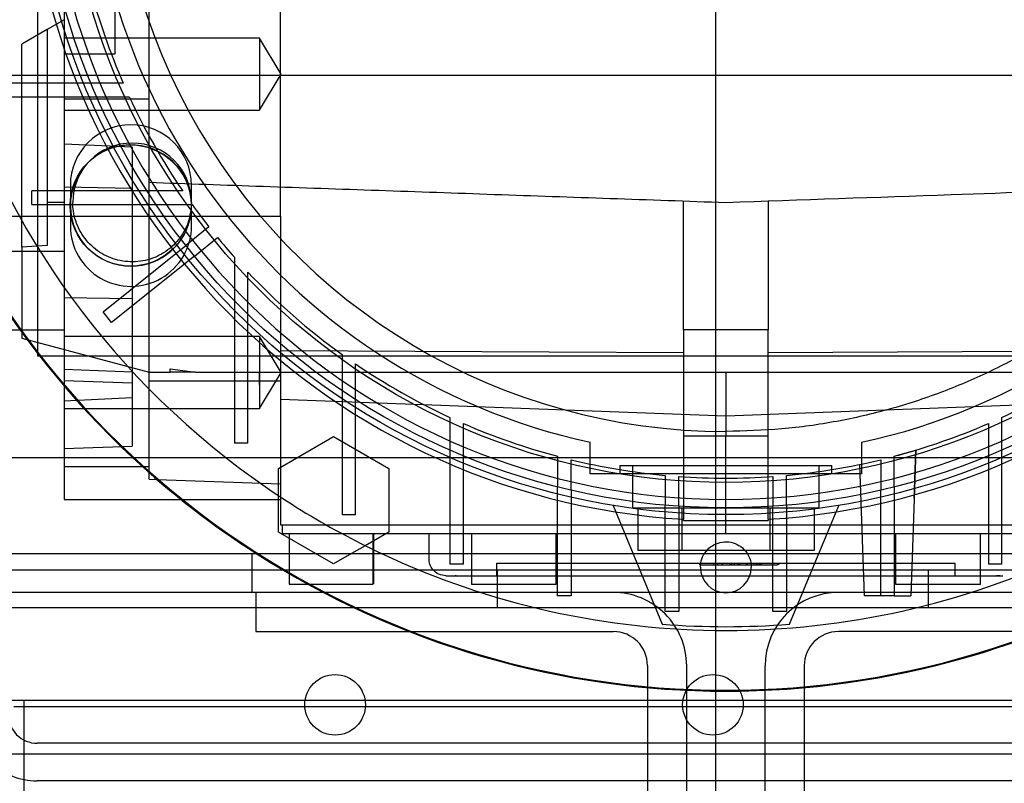
# Model space of a CAD drawing. Units: inches. Extents: x 0.3 to 10.6, y 0.2 to 8.2.
# Drawn here: x 7.1 to 7.3, y 5.6 to 5.8 of the extents above; entities that cross this region are included whole.
import ezdxf

# ---------------------------------------------------------------- set-up
doc = ezdxf.new("R2010")
doc.units = ezdxf.units.IN
doc.header["$MEASUREMENT"] = 0
doc.header["$PDSIZE"] = -1
doc.styles.add('SLDTEXTSTYLE6', font='GOTHIC.TTF')
doc.dimstyles.new('SLDDIMSTYLE5', dxfattribs={"dimtxt": 0.1041666666666667, "dimasz": 0.1, "dimexe": 0, "dimexo": 0.0625, "dimgap": 0.02604166666666667, "dimtad": 1, "dimlfac": 20, "dimrnd": 1e-09, "dimzin": 12, "dimdsep": 46, "dimtxsty": 'SLDTEXTSTYLE6', "dimsah": 1, "dimcen": 0.09, "dimadec": 0, "dimazin": 3, "dimtfac": 1, "dimtofl": 0, "dimtmove": 0, "dimatfit": 3, "dimfxl": 1, "dimfrac": 2, "dimtolj": 1, "dimtzin": 12, "dimarcsym": 0})

# ---------------------------------------------------------------- blocks, each defined once
blk = doc.blocks.new('_D_14')
at = {"color": 0, "lineweight": -2}
for p, q in [((5.633150126393343, 5.732039177530251), (5.633150126393343, 6.213581413900564)), ((7.133150126393349, 6.213581413900564), (5.733150126393342, 6.213581413900564)), ((7.233150126393348, 5.469539177530256), (7.233150126393348, 6.213581413900564))]:
    blk.add_line(p, q, dxfattribs=at)
at = {"color": 0}
for points in [[(5.733150126393342, 6.230248080567231), (5.733150126393342, 6.196914747233897), (5.633150126393343, 6.213581413900564)], [(7.133150126393349, 6.230248080567231), (7.133150126393349, 6.196914747233897), (7.233150126393348, 6.213581413900564)]]:
    blk.add_solid(points, dxfattribs=at)
at = {"layer": 'Defpoints', "color": 0}
for p in [(5.633150126393343, 6.213581413900564), (5.633150126393343, 5.669539177530251), (7.233150126393348, 5.407039177530256)]:
    blk.add_point(p, dxfattribs=at)
at = {"color": 0, "insert": (6.548705980585079, 6.349029946644729), "char_height": 0.1041666666666667, "attachment_point": 2, "style": 'SLDTEXTSTYLE6'}
blk.add_mtext('\\A1;32" {\\fGDT|b0|i0|c0|p2;q}', dxfattribs=at)
blk = doc.blocks.new('_D_16')
at = {"color": 0, "lineweight": -2}
for p, q in [((5.633150126393274, 5.732039177530204), (5.633150126393274, 6.463239964931723)), ((5.733150126393274, 6.463239964931723), (8.683150126393274, 6.463239964931723)), ((8.783150126393274, 5.732039177530215), (8.783150126393274, 6.463239964931723))]:
    blk.add_line(p, q, dxfattribs=at)
at = {"color": 0}
for points in [[(5.733150126393274, 6.479906631598389), (5.733150126393274, 6.446573298265056), (5.633150126393274, 6.463239964931723)], [(8.683150126393274, 6.479906631598389), (8.683150126393274, 6.446573298265056), (8.783150126393274, 6.463239964931723)]]:
    blk.add_solid(points, dxfattribs=at)
at = {"layer": 'Defpoints', "color": 0}
for p in [(8.783150126393274, 6.463239964931723), (5.633150126393274, 5.669539177530204), (8.783150126393274, 5.669539177530215)]:
    blk.add_point(p, dxfattribs=at)
at = {"color": 0, "insert": (7.088830526901068, 6.598688497675887), "char_height": 0.1041666666666667, "attachment_point": 2, "style": 'SLDTEXTSTYLE6'}
blk.add_mtext('\\A1;63" HOISTWAY ', dxfattribs=at)

msp = doc.modelspace()

# ---------------------------------------------------------------- linework, layer by layer
for p, q in [((7.075777291747574, 6.06818917753021), (7.075777291747572, 5.693189177530209)), ((7.081956819306627, 5.866553744459344), (7.081956819306627, 5.752697796006284)), ((7.101641858676705, 5.733432902580287), (7.101641858676701, 5.817341146042103)), ((7.101641858676705, 5.733432902580287), (7.101641858676701, 5.817341146042103)), ((7.093767842928695, 5.763207287766439), (7.093767842928695, 5.780081303514463)), ((7.132153669700325, 5.72560436731139), (7.132153669700325, 5.780081303514463)), ((7.081956819306541, 5.771151969626331), (7.078019811432518, 5.768878937070462)), ((7.078019811432551, 5.768878937070484), (7.072114299621509, 5.765469388236679)), ((7.078019811432595, 5.768878937070535), (7.078019811432627, 5.728758468868776)), ((7.072114299621596, 5.718379637892725), (7.072114299621576, 5.765469388236733)), ((7.127232409857811, 5.766899368270895), (7.081956819306627, 5.766899368270895)), ((7.127232409857811, 5.766899368270895), (7.081956819306627, 5.766899368270895)), ((7.127232409857811, 5.766899367812065), (7.127232409857803, 5.758533226538617)), ((7.132259294957941, 5.758533226538617), (7.127232409857811, 5.766899368270913)), ((7.132259294957941, 5.758533226538617), (7.127232409857811, 5.766899368270913)), ((7.081956819306654, 5.763207287766439), (7.093767842928695, 5.763207287766439)), ((7.127232409857803, 5.758533226538617), (7.127232409857811, 5.75016708480635)), ((7.127232409857811, 5.750167084806321), (7.132259294957941, 5.758533226538617)), ((7.127232409857811, 5.750167084806321), (7.132259294957941, 5.758533226538617)), ((7.058334772062545, 5.758286027923913), (7.412665480723962, 5.758286027923913)), ((7.08815004584829, 5.756415949183753), (7.062958229730654, 5.756415949183753)), ((7.068177291747576, 5.758286027923915), (7.402822961038928, 5.75828602792389)), ((7.068177291747576, 5.758286027923915), (7.402822961038928, 5.75828602792389)), ((7.095634527737675, 5.756415949183753), (7.088150045848284, 5.756415949183753)), ((7.095634527737675, 5.756415949183753), (7.088150045848284, 5.756415949183753)), ((7.062958229730654, 5.75326634288454), (7.089492094253904, 5.75326634288454)), ((7.101641858676713, 5.752697796006284), (7.081956819306627, 5.752697796006284)), ((7.081956819306627, 5.752697796006284), (7.08195681930663, 5.669539177530226)), ((7.089492094253897, 5.75326634288454), (7.097049106534661, 5.75326634288454)), ((7.089492094253897, 5.75326634288454), (7.097049106534661, 5.75326634288454)), ((7.081956819306627, 5.750167084806329), (7.127232409857811, 5.750167084806329)), ((7.081956819306627, 5.750167084806329), (7.127232409857811, 5.750167084806329)), ((7.097704850802695, 5.741611421689722), (7.081956819306627, 5.742294530287048)), ((7.097704850802695, 5.741611421689722), (7.081956819306627, 5.742294530287048)), ((7.097704850802716, 5.74161142168972), (7.097704850802698, 5.732104383366426)), ((7.101641858676713, 5.666088983731143), (7.101641858676708, 5.733432902580289)), ((7.101184131835319, 5.731415949183753), (7.074435027919228, 5.731415949183753)), ((7.074435027919228, 5.728266342884541), (7.074435027919228, 5.731415949183753)), ((7.081956819306627, 5.732367461777105), (7.097704850802698, 5.732104383366429)), ((7.081956819306627, 5.732367461777105), (7.097704850802698, 5.732104383366429)), ((7.083364791747574, 5.732726677530208), (7.083364791747574, 5.72335167753021)), ((7.097704850802698, 5.732104383366426), (7.097704850802701, 5.683501303071491)), ((7.109440117489697, 5.731415949183753), (7.101184131835317, 5.731415949183753)), ((7.109440117489697, 5.731415949183753), (7.101184131835317, 5.731415949183753)), ((7.111489791747574, 5.72335167753021), (7.111489791747574, 5.732726677530208)), ((7.078019811432627, 5.728758468868776), (7.078019811432631, 5.718779352838681)), ((7.08195681930664, 5.728758468868762), (7.078019811432627, 5.728758468868776)), ((7.225657606708195, 5.709073429498711), (7.225657606708195, 5.72910217722993)), ((7.245342646078277, 5.72910217722993), (7.245342646078277, 5.709073429498715)), ((7.074435027919228, 5.728266342884541), (7.103251854980263, 5.728266342884539)), ((7.103251854980263, 5.728266342884541), (7.111645595824521, 5.728266342884541)), ((7.103251854980263, 5.728266342884541), (7.111645595824521, 5.728266342884541)), ((7.062271779936548, 5.725604367311376), (7.132153669700325, 5.72560436731139)), ((7.132153669700325, 5.72560436731139), (7.132153669700339, 5.694381529520894)), ((7.115542319378504, 5.723084104733499), (7.110168825590026, 5.71877142001832)), ((7.115542319378504, 5.723084104733499), (7.110168825590026, 5.71877142001832)), ((7.112140238100814, 5.716315090937688), (7.117513731889319, 5.720627775652888)), ((7.112140238100814, 5.716315090937688), (7.117513731889319, 5.720627775652888)), ((7.081956819306648, 5.717403506451407), (7.062271779936569, 5.7174035064514)), ((7.078019811432641, 5.718779352838681), (7.0721142996216, 5.718379637892721)), ((7.078019811432641, 5.718779352838681), (7.0721142996216, 5.718379637892721)), ((7.072114299621596, 5.718379637892725), (7.072114299621603, 5.697300275731919)), ((7.090977943765809, 5.703369108975988), (7.110168825590026, 5.71877142001832)), ((7.112140238100814, 5.716315090937688), (7.092949356276627, 5.700912779895377)), ((7.121425323243598, 5.71604354199087), (7.121425323243598, 5.705937083566733)), ((7.121425323243598, 5.71604354199087), (7.121425323243598, 5.705937083566733)), ((7.124574929542811, 5.702800644238692), (7.124574929542811, 5.712604017936086)), ((7.124574929542811, 5.702800644238692), (7.124574929542811, 5.712604017936086)), ((7.225657606708195, 5.699230909813678), (7.225657606708195, 5.709073429498711)), ((7.245342646078277, 5.709073429498715), (7.245342646078277, 5.699230909813678)), ((7.08195681930663, 5.706665448800567), (7.097704850802695, 5.706453323929563)), ((7.08195681930663, 5.706665448800567), (7.097704850802695, 5.706453323929563)), ((7.121425323243598, 5.705937083566762), (7.121425323243598, 5.672900065350876)), ((7.092949356276627, 5.700912779895379), (7.090977943765809, 5.703369108975989)), ((7.124574929542811, 5.672900065350876), (7.124574929542811, 5.702800644238698)), ((7.062271779936569, 5.699230909813674), (7.08195681930664, 5.699230909813674)), ((7.062271779936569, 5.699230909813674), (7.08195681930664, 5.699230909813674)), ((7.225657606708195, 5.699230909813678), (7.225657606708195, 5.655238104150944)), ((7.245342646078277, 5.699230909813678), (7.225657606708199, 5.699230909813674)), ((7.225657606708195, 5.699230909813678), (7.225657606708195, 5.655238104150944)), ((7.245342646078277, 5.699230909813678), (7.225657606708199, 5.699230909813674)), ((7.24534264607828, 5.655238104150946), (7.245342646078273, 5.69923090981368)), ((7.24534264607828, 5.655238104150946), (7.245342646078273, 5.69923090981368)), ((7.072114299621603, 5.697300275731919), (7.10164185867673, 5.689388390128641)), ((7.127232409857817, 5.697651835771882), (7.081956819306634, 5.697651835771882)), ((7.127232409857817, 5.697651835771882), (7.081956819306634, 5.697651835771882)), ((7.132259294957955, 5.689285694039591), (7.127232409857814, 5.697651835771873)), ((7.132259294957955, 5.689285694039591), (7.127232409857814, 5.697651835771873)), ((7.127232409857814, 5.697651835313053), (7.127232409857825, 5.689285694039594)), ((7.075777291747572, 5.693189177530209), (7.394527291747574, 5.69318917753021)), ((7.132153669700329, 5.694381529520894), (7.225657606708199, 5.693951653911114)), ((7.132153669700329, 5.694381529520894), (7.132153669700329, 5.653955319262496)), ((7.1464253232436, 5.693486615465459), (7.1464253232436, 5.685092874621171)), ((7.1464253232436, 5.693486615465459), (7.1464253232436, 5.685092874621171)), ((7.245342646078284, 5.693951653911111), (7.338846583086154, 5.694381529520887)), ((7.081956819306634, 5.690092544249318), (7.097704850802706, 5.689459518593123)), ((7.081956819306634, 5.690092544249318), (7.097704850802706, 5.689459518593123)), ((7.106563118519251, 5.689388390128637), (7.106563118519251, 5.690175557254327)), ((7.106563118519251, 5.690175557254327), (7.11239729247279, 5.689388390128637)), ((7.149574929542812, 5.683025151476267), (7.149574929542812, 5.691281137130644)), ((7.149574929542812, 5.683025151476267), (7.149574929542812, 5.691281137130644)), ((7.10164185867673, 5.689388390128641), (7.106563118519251, 5.689388390128637)), ((7.11239729247279, 5.689388390128637), (7.106563118519251, 5.689388390128641)), ((7.11239729247279, 5.689388390128637), (7.235500126393076, 5.689388390128641)), ((7.132259294957972, 5.689285694039591), (7.127232409857811, 5.689285694022563)), ((7.127232409857818, 5.686520119124879), (7.127232409857765, 5.689285694039591)), ((7.127232409857817, 5.680919552307314), (7.132259294957955, 5.689285694039591)), ((7.127232409857817, 5.680919552307314), (7.132259294957955, 5.689285694039591)), ((7.235500126393076, 5.689388390128641), (7.235500126393204, 5.679204314885212)), ((7.235500126393076, 5.689388390128641), (7.358602960313246, 5.689388390128647)), ((7.08195681930664, 5.687419886191623), (7.097704850802706, 5.686869952813805)), ((7.08195681930664, 5.687419886191623), (7.097704850802706, 5.686869952813805)), ((7.132153669700343, 5.687278153908163), (7.101641858676725, 5.687278153908163)), ((7.081956819306634, 5.682699385369283), (7.097704850802701, 5.683501303071491)), ((7.081956819306634, 5.682699385369283), (7.097704850802701, 5.683501303071491)), ((7.097704850802701, 5.683501303071491), (7.097704850802701, 5.67222178807339)), ((7.235500126393204, 5.679204314885212), (7.132153669700346, 5.683048420977995)), ((7.1464253232436, 5.685092874621188), (7.1464253232436, 5.656276047560169)), ((7.338846583086172, 5.683048420978001), (7.235500126393204, 5.679204314885212)), ((7.081956819313843, 5.680919552307313), (7.127232409857817, 5.680919552307314)), ((7.081956819313843, 5.680919552307313), (7.127232409857817, 5.680919552307314)), ((7.149574929542812, 5.656276047560169), (7.149574929542812, 5.683025151476264)), ((7.1714253232436, 5.678890126175596), (7.1714253232436, 5.671333113894836)), ((7.1714253232436, 5.678890126175596), (7.1714253232436, 5.671333113894836)), ((7.235500126393204, 5.679204314885212), (7.235500126393216, 5.674624610601079)), ((7.299574929542812, 5.671333113894845), (7.299574929542812, 5.678890126175604)), ((7.299574929542812, 5.671333113894845), (7.299574929542812, 5.678890126175604)), ((7.131661543716068, 5.6670368682776), (7.144456819306614, 5.674424224084158)), ((7.144456819306614, 5.674424224084158), (7.157252094897166, 5.667036867709342)), ((7.225657606708199, 5.674624610601079), (7.245342646078284, 5.674624610601078)), ((7.235500126393236, 5.653955319262496), (7.235500126393236, 5.674624610601079)), ((7.081956819306637, 5.671671854695565), (7.097704850802701, 5.67222178807339)), ((7.124574929542811, 5.672900065350876), (7.121425323243598, 5.672900065350876)), ((7.204004063401103, 5.665766342884533), (7.204004063401103, 5.673102050744994)), ((7.204004063401103, 5.665766342884533), (7.204004063401103, 5.673102050744994)), ((7.266996189385352, 5.673102050744994), (7.266996189385352, 5.665766342884536)), ((7.266996189385352, 5.673102050744994), (7.266996189385352, 5.665766342884536)), ((8.783150126393275, 5.669539177530209), (5.633150126393276, 5.66953917753021)), ((7.08195681930663, 5.669539177530226), (7.081956819306627, 5.659860831073518)), ((7.171425323243604, 5.671333113894841), (7.171425323243604, 5.644799249371595)), ((7.17457492954281, 5.644799249371595), (7.174574929542813, 5.66999106548923)), ((7.196425323243598, 5.66987106412819), (7.196425323243598, 5.662754323805754)), ((7.196425323243598, 5.66987106412819), (7.196425323243598, 5.662754323805754)), ((7.274574929542811, 5.662754323805754), (7.274574929542811, 5.669871064128189)), ((7.274574929542811, 5.662754323805754), (7.274574929542811, 5.669871064128189)), ((7.279594241712336, 5.671293296707228), (7.278413512219981, 5.637481627905713)), ((7.296425323243603, 5.669991065489232), (7.2964253232436, 5.644799249371591)), ((7.299574929542812, 5.644799249371591), (7.299574929542809, 5.671333113894847)), ((7.081956819306645, 5.667457145123072), (7.101641858676725, 5.66745714512307)), ((7.199574929542811, 5.661992164450385), (7.199574929542811, 5.669072317449744)), ((7.199574929542811, 5.661992164450385), (7.199574929542811, 5.669072317449744)), ((7.210893827180618, 5.667734846821548), (7.260106425605827, 5.667734846821548)), ((7.210893827180618, 5.667734846821548), (7.210893827180618, 5.66576634288454)), ((7.210893827180618, 5.667734846821548), (7.210893827180618, 5.66576634288454)), ((7.21384658308613, 5.667734846821548), (7.21384658308613, 5.657892327136511)), ((7.21384658308613, 5.667734846821548), (7.21384658308613, 5.657892327136511)), ((7.257153669700314, 5.657892327136511), (7.257153669700314, 5.667734846821548)), ((7.257153669700314, 5.657892327136511), (7.257153669700314, 5.667734846821548)), ((7.260106425605827, 5.66576634288454), (7.260106425605827, 5.667734846821548)), ((7.260106425605827, 5.66576634288454), (7.260106425605827, 5.667734846821548)), ((7.266522082355342, 5.667969450098413), (7.267586740566435, 5.637481627905713)), ((7.271425323243599, 5.669072317449744), (7.271425323243599, 5.661992164450385)), ((7.271425323243599, 5.669072317449744), (7.271425323243599, 5.661992164450385)), ((7.101641858676713, 5.664535264785017), (7.101641858676713, 5.666088983731143)), ((7.131661543716072, 5.66074743114369), (7.131661543716068, 5.6670368682776)), ((7.157252094897166, 5.667036867709342), (7.157252094897166, 5.652262156664476)), ((7.2214253232436, 5.665432735421601), (7.2214253232436, 5.658514744689312)), ((7.2214253232436, 5.665432735421601), (7.2214253232436, 5.658514744689312)), ((7.224574929542811, 5.658267056624108), (7.224574929542811, 5.665173786287352)), ((7.224574929542811, 5.658267056624108), (7.224574929542811, 5.665173786287352)), ((7.246425323243601, 5.665173786287352), (7.246425323243593, 5.658267056624108)), ((7.246425323243601, 5.665173786287352), (7.246425323243593, 5.658267056624108)), ((7.249574929542809, 5.658514744689311), (7.249574929542809, 5.665432735421611)), ((7.249574929542809, 5.658514744689311), (7.249574929542809, 5.665432735421611)), ((7.101641858676713, 5.664535264785017), (7.103493103620051, 5.664470617887082)), ((7.103493103620051, 5.664470617887082), (7.132153669700329, 5.663469768865484)), ((7.196425323243598, 5.637481627905713), (7.196425323243595, 5.662754323805756)), ((7.274574929542807, 5.662754323805756), (7.274574929542807, 5.637481627905713)), ((7.131661543716068, 5.652262156948606), (7.131661543716072, 5.66074743114369)), ((7.199574929542804, 5.661992164450384), (7.199574929542811, 5.637481627905713)), ((7.271425323243595, 5.637481627905713), (7.271425323243595, 5.661992164450384)), ((7.081956819306627, 5.659860831073518), (7.109027983858583, 5.659860831073518)), ((7.109027983858583, 5.659860831073518), (7.132153669700333, 5.659860831073518)), ((7.209319323760848, 5.658480095724261), (7.220736346865659, 5.630916963702695)), ((7.2214253232436, 5.633824971218757), (7.2214253232436, 5.658514744689309)), ((7.224574929542811, 5.658267056624112), (7.224574929542811, 5.633824971218757)), ((7.246425323243601, 5.633824971218757), (7.246425323243598, 5.658267056624112)), ((7.249574929542809, 5.658514744689311), (7.249574929542809, 5.633824971218757)), ((7.250263905920785, 5.630916963702695), (7.261680929025588, 5.658480095724261)), ((7.149574929542812, 5.656276047560169), (7.1464253232436, 5.656276047560169)), ((7.21384658308613, 5.657892327136511), (7.257153669700314, 5.657892327136511)), ((7.215042833390445, 5.657892327136511), (7.215042833674575, 5.648049807451473)), ((7.225271479891834, 5.657892327136511), (7.225271479891834, 5.648049807451473)), ((7.245728772894624, 5.657892327136511), (7.245728772894624, 5.648049807451473)), ((7.255957419396013, 5.657892327136511), (7.255957419111883, 5.648049807451473)), ((7.132153669700329, 5.653955319262496), (7.235500126393236, 5.653955319262496)), ((7.132547370487733, 5.653955319262496), (7.132547370487726, 5.651986815325648)), ((7.225657606708195, 5.654939571230993), (7.225657606708195, 5.655238103970495)), ((7.225657606708195, 5.654939571230993), (7.245342646078277, 5.654939571230993)), ((7.225657606708195, 5.654939571230993), (7.245342646078277, 5.654939571230993)), ((7.235500126393236, 5.653955319262496), (7.338846583086154, 5.653955319262496)), ((7.235500126393236, 5.651986815325648), (7.23550012639318, 5.653955319262496)), ((7.24534264607828, 5.655238103970498), (7.24534264607828, 5.654939571230993)), ((7.140274996402426, 5.647289177530209), (7.131661543716068, 5.652262156948606)), ((7.132547370487726, 5.651986815325648), (7.235500126393236, 5.651986815325648)), ((7.13412217363734, 5.651986815325648), (7.13412217363734, 5.640175791703785)), ((7.157252094897166, 5.652262156664476), (7.151805282563707, 5.649117438097528)), ((7.153642895759123, 5.640175791703792), (7.15364289575912, 5.651986815324864)), ((7.153642895759123, 5.640175791703792), (7.15364289575912, 5.651986815324864)), ((7.153807213007422, 5.640175791703785), (7.153807213007422, 5.651986815325648)), ((7.166602488597968, 5.646081303514809), (7.166602488597968, 5.651986815325648)), ((7.176445008283007, 5.651986815325648), (7.176445008283007, 5.640175791703785)), ((7.19613004765309, 5.640175791703785), (7.19613004765309, 5.651986815325646)), ((7.235500126393236, 5.651986815325648), (7.338452882298752, 5.651986815325648)), ((7.274870205133413, 5.651986815325648), (7.274870205133413, 5.640175791703785)), ((7.274870205133404, 5.651986815325648), (7.274870205133404, 5.640175791703785)), ((7.274870205133404, 5.651986815325648), (7.274870205133404, 5.640175791703785)), ((7.294555244503506, 5.640175791703785), (7.294555244503506, 5.651986815325648)), ((7.294555244503443, 5.640175791703785), (7.294555244503443, 5.651986815325648)), ((7.294555244503443, 5.640175791703785), (7.294555244503443, 5.651986815325648)), ((7.151805282563707, 5.649117438097528), (7.148638642371643, 5.647289177530209)), ((6.412800126393286, 5.647289177530209), (8.058000126393287, 5.647289177530209)), ((7.125587626393286, 5.63828917753021), (7.125587626393286, 5.647289177530209)), ((7.144456819306614, 5.64487480085791), (7.140274996402426, 5.647289177530209)), ((7.148638642371643, 5.647289177530209), (7.144456819306614, 5.64487480085791)), ((7.215042833674575, 5.648049807451473), (7.225271479891834, 5.648049807451473)), ((7.225271479891834, 5.648049807451473), (7.245728772894624, 5.648049807451473)), ((7.245728772894624, 5.648049807451473), (7.255957419111883, 5.648049807451473)), ((7.17457492954281, 5.644799249371597), (7.1714253232436, 5.644799249371597)), ((7.182350520094029, 5.642144295640795), (7.182350520094029, 5.645097051546311)), ((7.182350520094029, 5.645097051546311), (7.288649732692468, 5.645097051546311)), ((7.229362205389852, 5.645097051546311), (7.229362205389852, 5.644703350759058)), ((7.229594614582223, 5.64509705154643), (7.229594614582223, 5.644703350759068)), ((7.229594614582223, 5.644703350759068), (7.247490122394719, 5.644703350759068)), ((7.232615934083046, 5.645097051546311), (7.23261593408304, 5.644703350759068)), ((7.233545570852518, 5.645097051546311), (7.233545570852518, 5.644703350759068)), ((7.234613200579971, 5.645097051546309), (7.234613200991582, 5.644703350759068)), ((7.236388952065425, 5.645097051546311), (7.236388952065425, 5.644703350759078)), ((7.236566890353339, 5.644703350759068), (7.236566890353339, 5.645097051546387)), ((7.236628624045069, 5.645097051546309), (7.236628624558297, 5.644703350759068)), ((7.236781142577553, 5.645097051546311), (7.236781142577547, 5.644703350759068)), ((7.236799299545707, 5.644703350759068), (7.236799299545707, 5.645097051546309)), ((7.237452950399252, 5.645097051546311), (7.237452950399244, 5.644703350759075)), ((7.238164703550881, 5.645097051546311), (7.238164703550881, 5.644703350759075)), ((7.238531474307583, 5.645097051546311), (7.238531474307583, 5.644703350759084)), ((7.238676730052816, 5.644703350759082), (7.238676730052816, 5.645097051546311)), ((7.23877114628722, 5.644703350759084), (7.23877114628722, 5.645097051546311)), ((7.240285437431254, 5.644703350759071), (7.240285437431254, 5.645097051546468)), ((7.240517846623625, 5.644703350759073), (7.240517846623625, 5.645097051546311)), ((7.242050294735821, 5.644703350759068), (7.242050294735821, 5.645097051546311)), ((7.242500587545982, 5.645097051546311), (7.242500587545982, 5.644703350759068)), ((7.242914565574133, 5.645097051546387), (7.242914566419936, 5.644703350759068)), ((7.243295862751197, 5.645097051546311), (7.243295862751168, 5.644703350759068)), ((7.243306756932068, 5.64509705154643), (7.243306756932068, 5.644703350759068)), ((7.243539166124439, 5.6447033507591), (7.243539166124439, 5.645097051546311)), ((7.243771575316809, 5.644703350759068), (7.243771575316809, 5.645097051546468)), ((7.247490122394724, 5.64509705154643), (7.247490122394719, 5.644703350759068)), ((7.247722531587091, 5.645097051546309), (7.247722531587088, 5.644703350759113)), ((7.288649732692468, 5.645097051546311), (7.288649732692465, 5.642144295640792)), ((7.299574929542812, 5.644799249371591), (7.2964253232436, 5.644799249371591)), ((8.304625126393239, 5.643449897924251), (6.16037512639327, 5.643449897924251)), ((7.172903511004665, 5.642144295640791), (7.172676500581491, 5.642144295640791)), ((7.176027351167694, 5.642144295640792), (7.176445008283005, 5.642148209788647)), ((7.176027351167694, 5.642144295640792), (7.176445008283005, 5.642148209788647)), ((7.176445008283001, 5.642144295640795), (7.294555244503485, 5.642144295640795)), ((7.182437626393271, 5.643449897924252), (7.182437626393271, 5.634699897924251)), ((7.28256262639327, 5.634699897924252), (7.28256262639327, 5.643449897924252)), ((7.299112353178889, 5.642144295640797), (7.29829407388864, 5.642144295640797)), ((7.176445008283007, 5.640175791703785), (7.19613004765309, 5.640175791703785)), ((7.274870205133404, 5.640175791703785), (7.294555244503443, 5.640175791703785)), ((8.058000126393287, 5.63828917753021), (6.412800126393286, 5.63828917753021)), ((7.126400126393291, 5.638289177530207), (7.12640012639329, 5.629189177530208)), ((7.199574929542811, 5.637481627905713), (7.196425323243598, 5.637481627905713)), ((7.271425323243599, 5.637481627905713), (7.267586740566435, 5.637481627905713)), ((7.274574929542807, 5.637481627905713), (7.271425323243595, 5.637481627905713)), ((7.274574929542811, 5.637481627905713), (7.278413512219981, 5.637481627905713)), ((8.307500126393272, 5.634699897924251), (6.157500126393271, 5.634699897924249)), ((7.224574929542811, 5.633824971218757), (7.2214253232436, 5.633824971218757)), ((7.249574929542809, 5.633824971218757), (7.246425323243601, 5.633824971218757)), ((7.12640012639329, 5.629189177530208), (7.20940012639329, 5.629189177530208)), ((7.34460012639329, 5.629189177530208), (7.26160012639329, 5.629189177530208)), ((7.217300126393289, 5.621289177530209), (7.217300126393289, 5.488289177530205)), ((7.22640012639329, 5.572389177530209), (7.22640012639329, 5.621239177530207)), ((7.244600126393291, 5.572389177530214), (7.244600126393291, 5.621239177530208)), ((7.25370012639329, 5.621289177530208), (7.25370012639329, 5.488289177530205)), ((7.063875126393312, 5.613289177530208), (7.080275126393311, 5.613289177530208)), ((7.072625126393311, 3.44453917753021), (7.072625126393311, 5.613289177530208)), ((7.080275126393311, 5.613289177530208), (7.321975126393311, 5.613289177530211)), ((7.333025126393311, 5.611726677530209), (7.070275126393311, 5.611726677530209)), ((7.394677291747575, 5.60328917753021), (7.075677291747573, 5.603289177530209)), ((7.410177291747572, 5.60078917753021), (7.060177291747574, 5.60078917753021)), ((7.394677291747575, 5.59453917753021), (7.075677291747573, 5.59453917753021))]:
    msp.add_line(p, q)
for centre, radius in [((7.235500126393219, 5.817341146034146), 0.1610039370078766), ((7.235500126393202, 5.817341146034157), 0.1594488188976459), ((7.235500126393202, 5.817341146034149), 0.1535433070866148), ((7.097377291747573, 5.728039177530209), 0.01406250000000053), ((7.144800126393271, 5.612199897924252), 0.007031249999999822), ((7.23250012639327, 5.612199897924252), 0.007031249999999822)]:
    msp.add_circle(centre, radius)
for centre, radius, start, end in [((7.235500126393226, 5.817341146034146), 0.1574803149606215, 92.86598398259798, 87.13401601740262), ((7.235500126393226, 5.817341146034143), 0.1476377952755977, 93.05722542846017, 257.6822340171643), ((7.235500126393219, 5.817341146034146), 0.147637795275595, 282.3177659828414, 86.94277457153979), ((7.235500126393188, 5.817341146034146), 0.1878937007874026, 155.7411213285499, 231.8712642020688), ((7.235500126393128, 5.817341146034146), 0.1417322834645871, 146.9975429320854, 269.999999999999), ((7.235500126393331, 5.817341146034125), 0.2019783464567972, 161.6319857868091, 227.0350993620387), ((7.235500126393303, 5.817341146034146), 0.2017716535434111, 161.6133746451949, 18.38662535482173), ((7.235500126393233, 5.817341146034146), 0.1624015748031491, 179.9999999998997, 266.5253992030707), ((7.235500126393233, 5.817341146034146), 0.1624015748031447, 273.4746007969342, 1.47400828985702e-09), ((7.235500126393513, 5.817341146034149), 0.1525590551184011, 194.8404959109313, 203.5378525260018), ((7.235500126393208, 5.817341146034149), 0.1525590551181165, 204.8345874897038, 214.2791786330936), ((7.097427291747573, 5.732726677530208), 0.01406250000000053, 2.316009240048724e-10, 180), ((7.097704850802709, 5.72875846886879), 0.01377952755905465, 0, 179.9999999802642), ((7.097427291747572, 5.728039177530209), 0.01406250000000053, 2.287007075885122, 270.0000000000008), ((7.235500126393204, 5.817341146034143), 0.1525590551181012, 215.7232690435386, 218.1585491912915), ((7.097427291747572, 5.728039177530209), 0.01406250000000053, 270.0000000000008, 352.2205004262389), ((7.097427291747573, 5.72335167753021), 0.01406250000000053, 180, 2.316009240048724e-10), ((7.235500126393814, 5.817341146034662), 0.1525590551189057, 219.3414508087139, 221.6048458579222), ((7.235500126392936, 5.817341146033865), 0.1525590551177226, 223.3564446420279, 234.2767309564836), ((7.235500126393426, 5.817341146034559), 0.1525590551185809, 235.7208213669267, 245.1654125102903), ((7.23550012639319, 5.817341146034093), 0.1525590551180767, 294.8345874897175, 304.2791786331102), ((7.235500126393076, 5.817341146033594), 0.1525590551175459, 246.462147473912, 255.1595040890353), ((7.235500126393065, 5.817341146034438), 0.1525590551184326, 284.8404959109822, 293.5378525260522), ((7.235500126393331, 5.817341146034125), 0.2019783464567966, 227.0350993620387, 237.3446659007577), ((7.235500126393188, 5.817341146034146), 0.1878937007874024, 231.8712642020688, 244.8291394862613), ((7.235500126393121, 5.817341146033766), 0.1525590551177197, 256.3798529811438, 264.706474736706), ((7.235500126393194, 5.817341146034186), 0.1525590551181498, 275.2935252633192, 283.6201470188576), ((7.235500126393156, 5.81734114603254), 0.1525590551165029, 265.8933676917165, 270.0000000000192), ((7.235500126393254, 5.817341146032295), 0.1525590551162595, 269.9999999999822, 274.1066323082927), ((7.235500126393331, 5.817341146034125), 0.2019783464567971, 237.3446659007577, 302.6553340992441), ((7.235500126393188, 5.817341146034146), 0.1878937007874024, 244.8291394862613, 270.0000000000008), ((7.235500126393184, 5.817341146034154), 0.1878937007874004, 270.0000000000019, 295.1708605137332), ((7.235500126393202, 5.644112799577457), 0.005905511811024056, 180, 0), ((7.20935012639329, 5.621239177530208), 0.01705000000000023, 359.9999999999949, 90), ((7.26165012639329, 5.621239177530208), 0.01705000000000023, 90, 180), ((7.235500126393219, 5.817341146032473), 0.1870078740140776, 265.4719369861516, 274.5280630138521), ((7.20940012639329, 5.621289177530209), 0.007899999999999352, 0, 90), ((7.26160012639329, 5.621289177530208), 0.00790000000000024, 90, 180), ((7.075677291747573, 5.61003917753021), 0.0154999999999994, 179.999999999895, 270.0000000000008), ((7.075677291747573, 5.61003917753021), 0.006750000000000256, 180, 270.0000000000008)]:
    msp.add_arc(centre, radius, start, end)
for points, knots in [([(7.354274117491762, 5.89453917753021), (7.354686328732326, 5.893948304560236), (7.357419189713525, 5.890030959457557), (7.361564057795908, 5.882363139831199), (7.366633932282557, 5.871585314423672), (7.37070375409472, 5.860406083837569), (7.373875907294225, 5.848797731730892), (7.376039669765883, 5.836956487295036), (7.377185378398644, 5.825061070654273), (7.377338375036614, 5.813169630110196), (7.376482250244687, 5.801192693872436), (7.374614336656697, 5.789359120043251), (7.371762929545776, 5.777753838504936), (7.367972755940009, 5.76648127812212), (7.363189696448592, 5.755437157827346), (7.35749717440053, 5.744864116978559), (7.350960478813974, 5.734859657249401), (7.343651549778078, 5.725478396231171), (7.335501091341595, 5.716660772117209), (7.326639672404944, 5.708577600595285), (7.317162158133062, 5.701297946474243), (7.307159775984561, 5.694864922654645), (7.296538181793587, 5.689235026116466), (7.285290040806815, 5.684452392668011), (7.273486109921881, 5.680599006650926), (7.261157714820012, 5.677770558605431), (7.248452222078741, 5.67595148184648), (7.239829476271522, 5.675723386022831), (7.235500126393132, 5.675608862569577)], [0, 0, 0, 0, 0.007103275535918963, 0.04709300145314364, 0.08567791256337737, 0.1245307254123273, 0.1642284855273315, 0.2042182114448096, 0.2430782881624241, 0.2819383648800134, 0.3213534711678384, 0.3613431970851143, 0.3999281081955491, 0.4390635820747792, 0.4784786883625988, 0.5184684142798579, 0.5573284909975281, 0.5961885677151832, 0.6356036740029766, 0.6755933999202123, 0.714318168932511, 0.7533137874852633, 0.7927288937730321, 0.8327186196902512, 0.8736989104064076, 0.9150006625460961, 0.9573231219501667, 0.9999999999999999, 0.9999999999999999, 0.9999999999999999, 0.9999999999999999]), ([(7.354274117491762, 5.89453917753021), (7.354686328732326, 5.893948304560236), (7.357419189713525, 5.890030959457557), (7.361564057795908, 5.882363139831199), (7.366633932282557, 5.871585314423672), (7.37070375409472, 5.860406083837569), (7.373875907294225, 5.848797731730892), (7.376039669765883, 5.836956487295036), (7.377185378398644, 5.825061070654273), (7.377338375036614, 5.813169630110196), (7.376482250244687, 5.801192693872436), (7.374614336656697, 5.789359120043251), (7.371762929545776, 5.777753838504936), (7.367972755940009, 5.76648127812212), (7.363189696448592, 5.755437157827346), (7.35749717440053, 5.744864116978559), (7.350960478813974, 5.734859657249401), (7.343651549778078, 5.725478396231171), (7.335501091341595, 5.716660772117209), (7.326639672404944, 5.708577600595285), (7.317162158133062, 5.701297946474243), (7.307159775984561, 5.694864922654645), (7.296538181793587, 5.689235026116466), (7.285290040806815, 5.684452392668011), (7.273486109921881, 5.680599006650926), (7.261157714820012, 5.677770558605431), (7.248452222078741, 5.67595148184648), (7.239829476271522, 5.675723386022831), (7.235500126393132, 5.675608862569577)], [0, 0, 0, 0, 0.007103275535918963, 0.04709300145314364, 0.08567791256337737, 0.1245307254123273, 0.1642284855273315, 0.2042182114448096, 0.2430782881624241, 0.2819383648800134, 0.3213534711678384, 0.3613431970851143, 0.3999281081955491, 0.4390635820747792, 0.4784786883625988, 0.5184684142798579, 0.5573284909975281, 0.5961885677151832, 0.6356036740029766, 0.6755933999202123, 0.714318168932511, 0.7533137874852633, 0.7927288937730321, 0.8327186196902512, 0.8736989104064076, 0.9150006625460961, 0.9573231219501667, 0.9999999999999999, 0.9999999999999999, 0.9999999999999999, 0.9999999999999999]), ([(7.101641858676713, 5.733432902580289), (7.110459679030682, 5.733124977508287), (7.137172322816682, 5.732192151432114), (7.181788101738684, 5.730634134100691), (7.217595207797326, 5.729383722403846), (7.235500126393233, 5.728758468868787)], [0, 0, 0, 0, 0.1976637832142489, 0.5988012931129271, 1, 1, 1, 1]), ([(7.101641858676713, 5.733432902580289), (7.110459679030682, 5.733124977508287), (7.137172322816682, 5.732192151432114), (7.181788101738684, 5.730634134100691), (7.217595207797326, 5.729383722403846), (7.235500126393233, 5.728758468868787)], [0, 0, 0, 0, 0.1976637832142489, 0.5988012931129271, 1, 1, 1, 1]), ([(7.235500126393233, 5.72875846886879), (7.252941027664487, 5.729367518561813), (7.283975513004147, 5.730451266670653), (7.328593001639172, 5.732009343706571), (7.355769740257683, 5.732958376331414), (7.369358394109772, 5.733432902580289)], [0, 0, 0, 0, 0.390800655585731, 0.6953939494224172, 1, 1, 1, 1]), ([(7.235500126393233, 5.72875846886879), (7.252941027664487, 5.729367518561813), (7.283975513004147, 5.730451266670653), (7.328593001639172, 5.732009343706571), (7.355769740257683, 5.732958376331414), (7.369358394109772, 5.733432902580289)], [0, 0, 0, 0, 0.390800655585731, 0.6953939494224172, 1, 1, 1, 1]), ([(7.111484378361764, 5.72875846886879), (7.111332026139569, 5.727208986654357), (7.111027321695178, 5.724110022225493), (7.108651993415753, 5.71998565146475), (7.10515397696815, 5.716850354175727), (7.100786315657166, 5.715057588269208), (7.096078973022102, 5.714809560728973), (7.091553826316773, 5.716133912944478), (7.08771886832508, 5.718882535359117), (7.085024034110834, 5.722741059042463), (7.084006923104536, 5.726249783405568), (7.083941042565535, 5.728275198016939), (7.083925323243661, 5.728758468868787)], [0, 0, 0, 0, 0.1073724500515134, 0.2147449001027801, 0.3221173501541875, 0.4294898002056623, 0.5368622502566406, 0.6442347003077442, 0.7516071503591767, 0.8589796004103057, 0.9663520504616446, 1, 1, 1, 1]), ([(7.111484378361764, 5.72875846886879), (7.111332026139569, 5.727208986654357), (7.111027321695178, 5.724110022225493), (7.108651993415753, 5.71998565146475), (7.10515397696815, 5.716850354175727), (7.100786315657166, 5.715057588269208), (7.096078973022102, 5.714809560728973), (7.091553826316773, 5.716133912944478), (7.08771886832508, 5.718882535359117), (7.085024034110834, 5.722741059042463), (7.084006923104536, 5.726249783405568), (7.083941042565535, 5.728275198016939), (7.083925323243661, 5.728758468868787)], [0, 0, 0, 0, 0.1073724500515134, 0.2147449001027801, 0.3221173501541875, 0.4294898002056623, 0.5368622502566406, 0.6442347003077442, 0.7516071503591767, 0.8589796004103057, 0.9663520504616446, 1, 1, 1, 1]), ([(7.127232409857814, 5.689285694039595), (7.127232409857823, 5.688236898081064), (7.127232409857842, 5.686052893558099), (7.12723240985785, 5.683175983584544), (7.127232409857831, 5.681435155206211), (7.127232409857824, 5.680723785144473), (7.127232409857814, 5.680919595855404), (7.127232409857814, 5.680919617629008)], [0, 0, 0, 0, 0.2400859577644617, 0.4999531256691725, 0.7598540458311998, 0.999973296440635, 1, 1, 1, 1]), ([(7.127232409857814, 5.689285694039595), (7.127232409857823, 5.688236898081064), (7.127232409857842, 5.686052893558099), (7.12723240985785, 5.683175983584544), (7.127232409857831, 5.681435155206211), (7.127232409857824, 5.680723785144473), (7.127232409857814, 5.680919595855404), (7.127232409857814, 5.680919617629008)], [0, 0, 0, 0, 0.2400859577644617, 0.4999531256691725, 0.7598540458311998, 0.999973296440635, 1, 1, 1, 1]), ([(7.174574929542816, 5.669991065489232), (7.174574929542813, 5.670612867275781), (7.174574929542806, 5.671856470850413), (7.17457492954282, 5.674348753619975), (7.17457492954289, 5.67622482954155), (7.174574929542935, 5.67747554737859)], [0, 0, 0, 0, 0.2499998328358415, 0.4999996662886856, 1, 1, 1, 1]), ([(7.174574929542816, 5.669991065489232), (7.174574929542813, 5.670612867275781), (7.174574929542806, 5.671856470850413), (7.17457492954282, 5.674348753619975), (7.17457492954289, 5.67622482954155), (7.174574929542935, 5.67747554737859)], [0, 0, 0, 0, 0.2499998328358415, 0.4999996662886856, 1, 1, 1, 1]), ([(7.2964253232436, 5.677475547378612), (7.296425323243607, 5.676224831126347), (7.29642532324362, 5.674348756079841), (7.296425323243587, 5.671856473301313), (7.296425323243596, 5.670612868148551), (7.2964253232436, 5.669991065489227)], [0, 0, 0, 0, 0.4999996995630544, 0.7499998164341887, 1, 1, 1, 1]), ([(7.2964253232436, 5.677475547378612), (7.296425323243607, 5.676224831126347), (7.29642532324362, 5.674348756079841), (7.296425323243587, 5.671856473301313), (7.296425323243596, 5.670612868148551), (7.2964253232436, 5.669991065489227)], [0, 0, 0, 0, 0.4999996995630544, 0.7499998164341887, 1, 1, 1, 1]), ([(7.274574929543196, 5.669871064126663), (7.275288445278399, 5.670063611577238), (7.276716044234278, 5.670448859618499), (7.278370534494322, 5.670927508048849), (7.279413981213446, 5.67123858023892), (7.279537276053287, 5.671276005288372), (7.279594241712281, 5.671293296706309)], [0, 0, 0, 0, 0.2620102138826745, 0.5242288141859835, 0.7801804263304496, 1, 1, 1, 1]), ([(7.274574929543196, 5.669871064126663), (7.275288445278399, 5.670063611577238), (7.276716044234278, 5.670448859618499), (7.278370534494322, 5.670927508048849), (7.279413981213446, 5.67123858023892), (7.279537276053287, 5.671276005288372), (7.279594241712281, 5.671293296706309)], [0, 0, 0, 0, 0.2620102138826745, 0.5242288141859835, 0.7801804263304496, 1, 1, 1, 1]), ([(7.279204057560233, 5.660119884502127), (7.279227575053726, 5.660806449512316), (7.279272376522619, 5.662114374651426), (7.27933854827073, 5.664000689482108), (7.27940228600303, 5.665828374779633), (7.279486633304328, 5.668243447341297), (7.279550877117337, 5.670083622261016), (7.279593109025919, 5.671293296708143)], [0, 0, 0, 0, 0.184656094872629, 0.351774915688515, 0.5060614854666386, 0.6752999983422963, 1, 1, 1, 1]), ([(7.279204057560233, 5.660119884502127), (7.279227575053726, 5.660806449512316), (7.279272376522619, 5.662114374651426), (7.27933854827073, 5.664000689482108), (7.27940228600303, 5.665828374779633), (7.279486633304328, 5.668243447341297), (7.279550877117337, 5.670083622261016), (7.279593109025919, 5.671293296708143)], [0, 0, 0, 0, 0.184656094872629, 0.351774915688515, 0.5060614854666386, 0.6752999983422963, 1, 1, 1, 1]), ([(7.266996189385355, 5.66576634288454), (7.263276104146792, 5.66576634288454), (7.25581750714056, 5.66576634288454), (7.244408797813549, 5.66576634288454), (7.232859256012666, 5.66576634288454), (7.219297399341567, 5.66576634288454), (7.209735176095078, 5.66576634288454), (7.2040040634011, 5.66576634288454)], [0, 0, 0, 0, 0.1788670446755405, 0.3586200633525894, 0.5413204633877281, 0.7250906983674117, 1, 1, 1, 1]), ([(7.266996189385355, 5.66576634288454), (7.263276104146792, 5.66576634288454), (7.25581750714056, 5.66576634288454), (7.244408797813549, 5.66576634288454), (7.232859256012666, 5.66576634288454), (7.219297399341567, 5.66576634288454), (7.209735176095078, 5.66576634288454), (7.2040040634011, 5.66576634288454)], [0, 0, 0, 0, 0.1788670446755405, 0.3586200633525894, 0.5413204633877281, 0.7250906983674117, 1, 1, 1, 1]), ([(7.229594614582184, 5.644112799577457), (7.229659908391692, 5.644776863383643), (7.229790496010708, 5.646104990996015), (7.230808493844759, 5.647872578464898), (7.232307643750866, 5.649216277303053), (7.234179498598428, 5.649984605548702), (7.236196931156313, 5.650090903065956), (7.238136279744317, 5.649523323545027), (7.239779833169325, 5.648345342510178), (7.240934762118301, 5.646691689503038), (7.241370666835269, 5.64518795049027), (7.241398901351991, 5.644319915656824), (7.241405638204226, 5.644112799577457)], [0, 0, 0, 0, 0.1073724500511391, 0.2147449001027805, 0.3221173501539535, 0.4294898002047154, 0.5368622502559077, 0.6442347003076759, 0.7516071503586034, 0.8589796004100371, 0.9663520504611103, 1, 1, 1, 1]), ([(7.229594614582184, 5.644112799577457), (7.229659908391692, 5.644776863383643), (7.229790496010708, 5.646104990996015), (7.230808493844759, 5.647872578464898), (7.232307643750866, 5.649216277303053), (7.234179498598428, 5.649984605548702), (7.236196931156313, 5.650090903065956), (7.238136279744317, 5.649523323545027), (7.239779833169325, 5.648345342510178), (7.240934762118301, 5.646691689503038), (7.241370666835269, 5.64518795049027), (7.241398901351991, 5.644319915656824), (7.241405638204226, 5.644112799577457)], [0, 0, 0, 0, 0.1073724500511391, 0.2147449001027805, 0.3221173501539535, 0.4294898002047154, 0.5368622502559077, 0.6442347003076759, 0.7516071503586034, 0.8589796004100371, 0.9663520504611103, 1, 1, 1, 1]), ([(7.170539496471988, 5.642144295640792), (7.16998160036789, 5.642213702342896), (7.168820586458843, 5.642358141685509), (7.167500026342249, 5.643423096744553), (7.166731415060592, 5.644747521717902), (7.166644333470976, 5.645648406119062), (7.166602488597968, 5.646081303514808)], [0, 0, 0, 0, 0.2702613318112249, 0.5624293896411149, 0.789736421859554, 1, 1, 1, 1]), ([(7.170539496471988, 5.642144295640792), (7.16998160036789, 5.642213702342896), (7.168820586458843, 5.642358141685509), (7.167500026342249, 5.643423096744553), (7.166731415060592, 5.644747521717902), (7.166644333470976, 5.645648406119062), (7.166602488597968, 5.646081303514808)], [0, 0, 0, 0, 0.2702613318112249, 0.5624293896411149, 0.789736421859554, 1, 1, 1, 1]), ([(7.170539496471981, 5.642144295640792), (7.17061838223992, 5.642144295640792), (7.170739733599223, 5.642144295640792), (7.171476136734724, 5.642144295640792), (7.17223831252991, 5.642144295640792), (7.173184415241819, 5.642144295640792), (7.1745593133686, 5.642144295640792), (7.175702116625131, 5.642144295640792), (7.176445008282995, 5.642144295640792)], [0, 0, 0, 0, 0.2394568443964196, 0.3683606602426863, 0.5000000000012047, 0.6316393397639078, 0.7605431556042164, 1, 1, 1, 1]), ([(7.170539496471981, 5.642144295640792), (7.17061838223992, 5.642144295640792), (7.170739733599223, 5.642144295640792), (7.171476136734724, 5.642144295640792), (7.17223831252991, 5.642144295640792), (7.173184415241819, 5.642144295640792), (7.1745593133686, 5.642144295640792), (7.175702116625131, 5.642144295640792), (7.176445008282995, 5.642144295640792)], [0, 0, 0, 0, 0.2394568443964196, 0.3683606602426863, 0.5000000000012047, 0.6316393397639078, 0.7605431556042164, 1, 1, 1, 1]), ([(7.294555244503481, 5.642144295640792), (7.29529771942108, 5.642144295640792), (7.296439881598774, 5.642144295640792), (7.297817925378602, 5.642144295640792), (7.298753762230791, 5.642144295640792), (7.299423855526926, 5.642144295640792), (7.29968724919171, 5.642144295640792), (7.299774277497795, 5.642144295640792)], [0, 0, 0, 0, 0.3437521442515413, 0.5287999477956282, 0.7177747312281868, 0.9067495146637224, 1, 1, 1, 1]), ([(7.294555244503481, 5.642144295640792), (7.29529771942108, 5.642144295640792), (7.296439881598774, 5.642144295640792), (7.297817925378602, 5.642144295640792), (7.298753762230791, 5.642144295640792), (7.299423855526926, 5.642144295640792), (7.29968724919171, 5.642144295640792), (7.299774277497795, 5.642144295640792)], [0, 0, 0, 0, 0.3437521442515413, 0.5287999477956282, 0.7177747312281868, 0.9067495146637224, 1, 1, 1, 1]), ([(7.13412217363734, 5.640175791703785), (7.134230993962962, 5.640175791703785), (7.134448634614209, 5.640175791703784), (7.136145338024333, 5.640175791703781), (7.138643767858193, 5.640175791703784), (7.141764098955932, 5.640175791703785), (7.145124347821546, 5.640175791703786), (7.148364577373244, 5.640175791703781), (7.151074044192334, 5.64017579170379), (7.152954385173548, 5.640175791703781), (7.153367707246783, 5.640175791703785), (7.153547588513288, 5.640175791703788)], [0, 0, 0, 0, 0.1140177427329955, 0.2280354854660568, 0.3420532282015581, 0.4560709709358242, 0.5700887136706122, 0.6841064564060789, 0.7981241991395226, 0.9121419418740666, 1, 1, 1, 1]), ([(7.13412217363734, 5.640175791703785), (7.134230993962962, 5.640175791703785), (7.134448634614209, 5.640175791703784), (7.136145338024333, 5.640175791703781), (7.138643767858193, 5.640175791703784), (7.141764098955932, 5.640175791703785), (7.145124347821546, 5.640175791703786), (7.148364577373244, 5.640175791703781), (7.151074044192334, 5.64017579170379), (7.152954385173548, 5.640175791703781), (7.153367707246783, 5.640175791703785), (7.153547588513288, 5.640175791703788)], [0, 0, 0, 0, 0.1140177427329955, 0.2280354854660568, 0.3420532282015581, 0.4560709709358242, 0.5700887136706122, 0.6841064564060789, 0.7981241991395226, 0.9121419418740666, 1, 1, 1, 1])]:
    msp.add_open_spline(points, degree=3, knots=knots)

# ---------------------------------------------------------------- dimensions: what is measured, and where the dimension line sits
for base, p1, p2, angle, text, picture, middle in [((8.783150126393274, 6.463239964931723), (5.633150126393274, 5.669539177530204), (8.783150126393274, 5.669539177530215), 1.77707182202406e-13, '<>" HOISTWAY ', '_D_16', (7.088830526901068, 6.463239964931723)), ((5.633150126393343, 6.213581413900564), (7.233150126393348, 5.407039177530256), (5.633150126393343, 5.669539177530251), 1.908332808878104e-13, '<>" {\\fGDT|b0|i0|c0|p2;q}', '_D_14', (6.548705980585079, 6.213581413900564))]:
    dim = msp.add_linear_dim(base=base, p1=p1, p2=p2, angle=angle, text=text, dimstyle='SLDDIMSTYLE5')
    dim.commit()
    dim.dimension.update_dxf_attribs({"geometry": picture, "text_midpoint": middle, "dimtype": 160})

doc.saveas('drawing.dxf')
